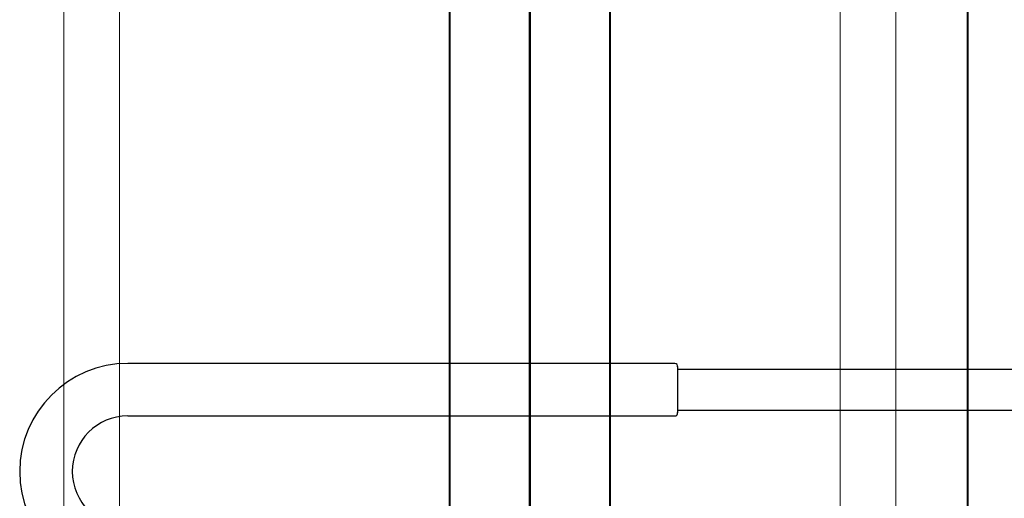
# Model space of a CAD drawing. Units: millimetres. Extents: x 3957 to 25792, y -473 to 28365.
# Drawn here: x 19973 to 20647, y 24311 to 24639 of the extents above; entities that cross this region are included whole.
import ezdxf

# ---------------------------------------------------------------- set-up
doc = ezdxf.new("R2010")
doc.units = ezdxf.units.MM
doc.header["$LTSCALE"] = 3
for name, color, linetype, lineweight in [('AR- FR pystykiskot', 7, 'Continuous', 20), ('AR- Kalustetukilevyt', 7, 'Continuous', 20), ('AR13213 VS pystyrangat', 7, 'Continuous', 20)]:
    doc.layers.add(name, color=color, linetype=linetype, lineweight=lineweight)
doc.layers.add('KORPINEN-block', color=253, linetype='Continuous')

# ---------------------------------------------------------------- blocks, each defined once
blk = doc.blocks.new('A$C4E4E1860')
at = {"layer": 'KORPINEN-block', "color": 253}
for p, q in [((1598.71, 801.74), (1224.24, 801.74)), ((1600.71, 799.52), (1600.71, 767.97)), ((1600.71, 799.3), (1600.71, 768.19)), ((1600.71, 797.74), (1908.24, 797.74)), ((1600.71, 769.74), (1890.74, 769.74)), ((1224.24, 765.74), (1598.71, 765.74))]:
    blk.add_line(p, q, dxfattribs=at)
for centre, radius, start, end in [((1224.24, 727.74), 74, 90, 270), ((1598.71, 799.7), 2.04, 348.50495, 90), ((1224.24, 727.74), 38, 90, 270), ((1598.71, 767.78), 2.04, 270, 11.49534)]:
    blk.add_arc(centre, radius, start, end, dxfattribs=at)

msp = doc.modelspace()

# ---------------------------------------------------------------- linework, layer by layer
at = {"layer": 'AR- FR pystykiskot', "color": 1, "lineweight": 40}
for points in [[(20267.47, 23601.54), (20322.47, 23601.54), (20322.47, 26001.54), (20267.47, 26001.54)], [(20322.47, 23601.4), (20377.47, 23601.4), (20377.47, 26001.4), (20322.47, 26001.4)]]:
    msp.add_lwpolyline(points, close=True, dxfattribs=at)
at = {"layer": 'AR- Kalustetukilevyt', "color": 1, "lineweight": 40}
msp.add_lwpolyline([(18822.47, 23701.32), (20622.47, 23701.32), (20622.47, 25802.33), (18822.47, 25802.33)], close=True, dxfattribs=at)
at = {"layer": 'AR13213 VS pystyrangat', "color": 0}
for points in [[(20003.47, 23601.54), (20041.47, 23601.54), (20041.47, 26001.54), (20003.47, 26001.54)], [(20534.96, 23601.74), (20572.96, 23601.74), (20572.96, 26001.74), (20534.96, 26001.74)]]:
    msp.add_lwpolyline(points, close=True, dxfattribs=at)

# ---------------------------------------------------------------- block references
at = {"layer": 'KORPINEN-block'}
msp.add_blockref('A$C4E4E1860', (18822.97, 23601.54), dxfattribs=at)

doc.saveas('drawing.dxf')
